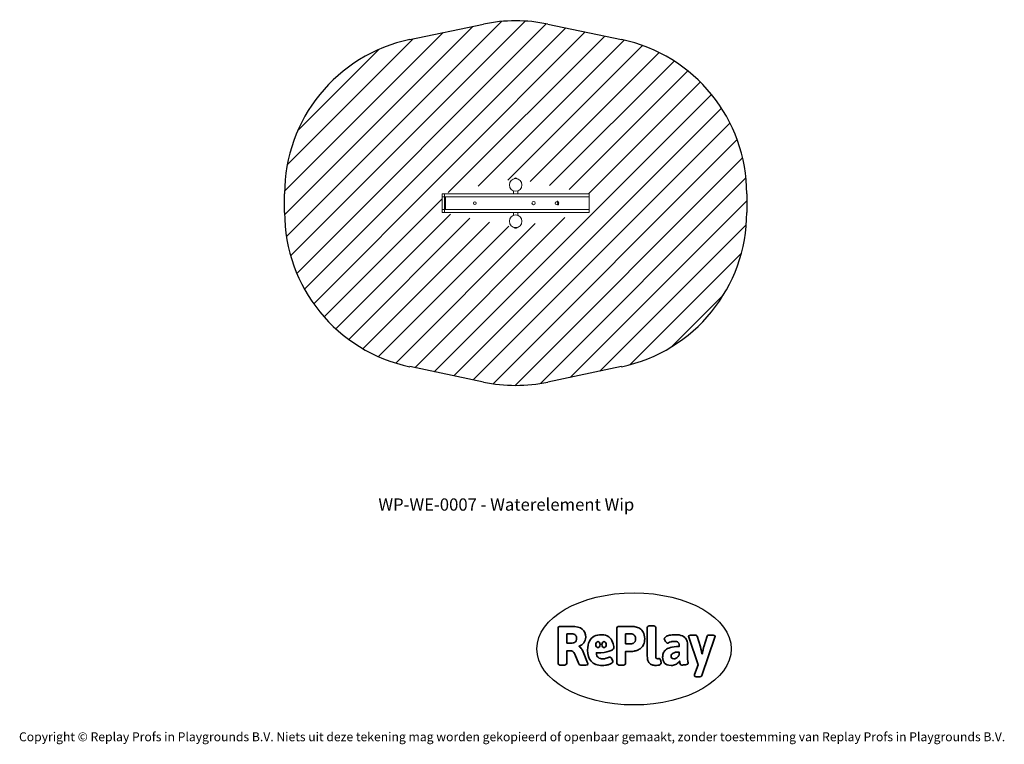
# Model space of a CAD drawing. Units: millimetres. Extents: x -4534 to 4839, y -3372 to 3522.
import ezdxf

# ---------------------------------------------------------------- set-up
doc = ezdxf.new("R2010")
doc.units = ezdxf.units.MM
doc.layers.add('Benaming', color=7, linetype='Continuous', lineweight=20, true_color=0x00a19a)
doc.layers.add('Logo-Copywrite', color=7, linetype='Continuous')
doc.layers.add('Opvangzone', color=7, linetype='Continuous', true_color=0x00a19a)
doc.layers.add('Overlapping', color=7, linetype='Continuous', true_color=0x00a19a)
doc.layers.add('Toestel 2D', color=7, linetype='Continuous', lineweight=20)
doc.styles.get("Standard").update_dxf_attribs({"font": 'arial.ttf'})
doc.styles.add('VR Benaming txt 140', font='arial.ttf', dxfattribs={"height": 140})

# ---------------------------------------------------------------- blocks, each defined once
blk = doc.blocks.new('onderschrift')
at = {"layer": 'Logo-Copywrite'}
blk.add_ellipse((1314.4, -2464.5), major_axis=(924.9, 0), ratio=0.576701, dxfattribs=at)
at = {"layer": 'Logo-Copywrite', "lineweight": 35}
for points, knots in [([(1520.3, -2622), (1507.7, -2622), (1496.3, -2620.3), (1486.4, -2616.8), (1476.4, -2613.4), (1468.1, -2608.1), (1461.4, -2600.8), (1454.7, -2593.6), (1449.6, -2584.4), (1446.2, -2573.4), (1442.7, -2562.3), (1441, -2549.2), (1441, -2534), (1441, -2534), (1441, -2262.1), (1441, -2262.1), (1441, -2250.5), (1451.9, -2244.7), (1473.6, -2244.7), (1473.6, -2244.7), (1488.8, -2244.7), (1488.8, -2244.7), (1510.6, -2244.7), (1521.4, -2250.5), (1521.4, -2262.1), (1521.4, -2262.1), (1521.4, -2535.1), (1521.4, -2535.1), (1521.4, -2543), (1523, -2548.9), (1526, -2552.7), (1529.1, -2556.5), (1534.1, -2558.4), (1541, -2558.4), (1543.5, -2558.4), (1546.2, -2558.1), (1549.1, -2557.3), (1552, -2556.6), (1554.2, -2556.3), (1555.7, -2556.3), (1559.3, -2556.3), (1562.4, -2559.3), (1564.9, -2565.2), (1567.4, -2571.2), (1569.3, -2577.4), (1570.6, -2583.7), (1571.9, -2590), (1572.5, -2593.9), (1572.5, -2595.4), (1572.5, -2603.7), (1569.3, -2609.8), (1563, -2613.6), (1556.6, -2617.4), (1549.4, -2619.7), (1541.3, -2620.6), (1533.1, -2621.5), (1526.1, -2622), (1520.3, -2622)], [0, 0, 0, 0, 1, 1, 1, 2, 2, 2, 3, 3, 3, 4, 4, 4, 5, 5, 5, 6, 6, 6, 7, 7, 7, 8, 8, 8, 9, 9, 9, 10, 10, 10, 11, 11, 11, 12, 12, 12, 13, 13, 13, 14, 14, 14, 15, 15, 15, 16, 16, 16, 17, 17, 17, 18, 18, 18, 19, 19, 19, 19]), ([(623.9, -2618.7), (602.2, -2618.7), (591.4, -2612.9), (591.4, -2601.3), (591.4, -2601.3), (591.4, -2271.9), (591.4, -2271.9), (591.4, -2257.5), (598.6, -2250.2), (613.1, -2250.2), (613.1, -2250.2), (719, -2250.2), (719, -2250.2), (766.1, -2250.2), (800.4, -2259.1), (822, -2276.8), (843.5, -2294.6), (854.3, -2319.7), (854.3, -2352.3), (854.3, -2373.3), (848.4, -2391.2), (836.6, -2405.9), (824.8, -2420.5), (809.5, -2431.5), (790.7, -2438.7), (790.7, -2438.7), (790.7, -2440.9), (790.7, -2440.9), (797.6, -2443.4), (804.7, -2449.5), (811.9, -2459.1), (819.1, -2468.7), (825.1, -2479.3), (829.8, -2490.9), (829.8, -2490.9), (872.5, -2597.5), (872.5, -2597.5), (874.3, -2602.3), (875.3, -2605.7), (875.3, -2607.9), (875.3, -2615.1), (864.4, -2618.7), (842.7, -2618.7), (842.7, -2618.7), (820.4, -2618.7), (820.4, -2618.7), (812.4, -2618.7), (805.6, -2617.9), (800, -2616.3), (794.4, -2614.7), (790.7, -2611.7), (788.9, -2607.3), (788.9, -2607.3), (751.1, -2514.2), (751.1, -2514.2), (745.6, -2503.4), (739.6, -2495.2), (732.9, -2489.8), (726.2, -2484.3), (713.9, -2481.6), (696.2, -2481.6), (696.2, -2481.6), (675, -2481.6), (675, -2481.6), (675, -2481.6), (675, -2601.3), (675, -2601.3), (675, -2612.9), (664.1, -2618.7), (642.4, -2618.7), (642.4, -2618.7), (623.9, -2618.7), (623.9, -2618.7)], [0, 0, 0, 0, 1, 1, 1, 2, 2, 2, 3, 3, 3, 4, 4, 4, 5, 5, 5, 6, 6, 6, 7, 7, 7, 8, 8, 8, 9, 9, 9, 10, 10, 10, 11, 11, 11, 12, 12, 12, 13, 13, 13, 14, 14, 14, 15, 15, 15, 16, 16, 16, 17, 17, 17, 18, 18, 18, 19, 19, 19, 20, 20, 20, 21, 21, 21, 22, 22, 22, 23, 23, 23, 24, 24, 24, 24]), ([(675, -2409.4), (675, -2409.4), (726.6, -2409.4), (726.6, -2409.4), (734.2, -2409.4), (741.2, -2407.3), (747.5, -2403.1), (753.9, -2399), (758.9, -2393.4), (762.7, -2386.3), (766.5, -2379.2), (768.4, -2371.4), (768.4, -2362.7), (768.4, -2350), (764.4, -2339.9), (756.2, -2332.5), (748.1, -2325.1), (736.9, -2321.4), (722.8, -2321.4), (722.8, -2321.4), (675, -2321.4), (675, -2321.4), (675, -2321.4), (675, -2409.4), (675, -2409.4)], [0, 0, 0, 0, 1, 1, 1, 2, 2, 2, 3, 3, 3, 4, 4, 4, 5, 5, 5, 6, 6, 6, 7, 7, 7, 8, 8, 8, 8]), ([(1121.4, -2453.6), (1121.4, -2440.4), (1118.3, -2420.7), (1110.5, -2399.5), (1102.7, -2378.3), (1090.3, -2361.3), (1073.3, -2348.5), (1056.3, -2335.6), (1033.5, -2329.2), (1004.8, -2329.2), (979.1, -2329.2), (956.3, -2334.1), (936.4, -2343.9), (916.5, -2353.6), (900.9, -2369.4), (889.7, -2391.1), (878.4, -2412.8), (872.8, -2441.6), (872.8, -2477.5), (872.8, -2521.3), (884.1, -2556.4), (906.8, -2582.6), (929.4, -2608.9), (965.4, -2622), (1014.6, -2622), (1022.2, -2622), (1031.5, -2621.3), (1042.6, -2619.8), (1053.6, -2618.4), (1064.5, -2616), (1075.2, -2612.8), (1085.9, -2609.5), (1094.7, -2605.4), (1101.8, -2600.5), (1108.9, -2595.6), (1112.4, -2589.8), (1112.4, -2582.9), (1112.4, -2579.3), (1110.9, -2574.2), (1107.8, -2567.7), (1104.7, -2561.2), (1101, -2555.2), (1096.6, -2549.7), (1092.3, -2544.3), (1088.1, -2541.6), (1084.2, -2541.6), (1081.6, -2541.6), (1077.4, -2542.9), (1071.4, -2545.7), (1065.4, -2548.4), (1058, -2551.2), (1049.1, -2554.1), (1040.2, -2557), (1030, -2558.4), (1018.4, -2558.4), (1000.7, -2558.4), (986.3, -2554.4), (975.2, -2546.2), (964.2, -2538.1), (957.2, -2523), (955.9, -2501.6), (959.9, -2501.6), (962.3, -2501.6), (967.5, -2501.6), (1057.4, -2501.6), (1121.4, -2478.9), (1121.4, -2453.6)], [0, 0, 0, 0, 1, 1, 1, 2, 2, 2, 3, 3, 3, 4, 4, 4, 5, 5, 5, 6, 6, 6, 7, 7, 7, 8, 8, 8, 9, 9, 9, 10, 10, 10, 11, 11, 11, 12, 12, 12, 13, 13, 13, 14, 14, 14, 15, 15, 15, 16, 16, 16, 17, 17, 17, 18, 18, 18, 19, 19, 19, 20, 20, 20, 21, 21, 21, 22, 22, 22, 22]), ([(1183.3, -2618.7), (1161.6, -2618.7), (1150.7, -2612.9), (1150.7, -2601.3), (1150.7, -2601.3), (1150.7, -2271.9), (1150.7, -2271.9), (1150.7, -2257.5), (1158, -2250.2), (1172.5, -2250.2), (1172.5, -2250.2), (1286.5, -2250.2), (1286.5, -2250.2), (1298.5, -2250.2), (1311.9, -2251.6), (1326.7, -2254.3), (1341.6, -2257), (1355.8, -2262.4), (1369.4, -2270.3), (1383, -2278.3), (1394.1, -2290.2), (1402.8, -2306.2), (1411.5, -2322.1), (1415.8, -2343.1), (1415.8, -2369.2), (1415.8, -2390.2), (1412.6, -2407.8), (1406, -2421.9), (1399.5, -2436), (1391.1, -2447.5), (1380.8, -2456.4), (1370.5, -2465.2), (1359.6, -2471.9), (1348.2, -2476.5), (1336.8, -2481), (1326, -2484.1), (1315.9, -2485.7), (1305.7, -2487.3), (1297.8, -2488.2), (1292, -2488.2), (1292, -2488.2), (1234.4, -2488.2), (1234.4, -2488.2), (1234.4, -2488.2), (1234.4, -2601.3), (1234.4, -2601.3), (1234.4, -2612.9), (1223.5, -2618.7), (1201.8, -2618.7), (1201.8, -2618.7), (1183.3, -2618.7), (1183.3, -2618.7)], [0, 0, 0, 0, 1, 1, 1, 2, 2, 2, 3, 3, 3, 4, 4, 4, 5, 5, 5, 6, 6, 6, 7, 7, 7, 8, 8, 8, 9, 9, 9, 10, 10, 10, 11, 11, 11, 12, 12, 12, 13, 13, 13, 14, 14, 14, 15, 15, 15, 16, 16, 16, 17, 17, 17, 17]), ([(1234.4, -2416.4), (1234.4, -2416.4), (1282.7, -2416.4), (1282.7, -2416.4), (1287.8, -2416.4), (1293.1, -2415.8), (1298.8, -2414.5), (1304.4, -2413.3), (1309.5, -2410.9), (1314.2, -2407.5), (1318.9, -2404), (1322.7, -2399.2), (1325.6, -2393.1), (1328.5, -2386.9), (1330, -2379), (1330, -2369.2), (1330, -2356.1), (1327.4, -2346.2), (1322.4, -2339.3), (1317.3, -2332.4), (1311.2, -2327.7), (1303.9, -2325.2), (1296.7, -2322.7), (1289.6, -2321.4), (1282.7, -2321.4), (1282.7, -2321.4), (1234.4, -2321.4), (1234.4, -2321.4), (1234.4, -2321.4), (1234.4, -2416.4), (1234.4, -2416.4)], [0, 0, 0, 0, 1, 1, 1, 2, 2, 2, 3, 3, 3, 4, 4, 4, 5, 5, 5, 6, 6, 6, 7, 7, 7, 8, 8, 8, 9, 9, 9, 10, 10, 10, 10]), ([(1667.5, -2622), (1638.2, -2622), (1617.5, -2614.3), (1605.3, -2598.9), (1593.2, -2583.5), (1587.1, -2564.8), (1587.1, -2542.7), (1587.1, -2531.5), (1588.8, -2520), (1592.3, -2508.2), (1595.7, -2496.4), (1602.7, -2485.5), (1613.2, -2475.3), (1623.7, -2465.2), (1639.4, -2457), (1660.2, -2450.9), (1681, -2444.7), (1708.6, -2441.6), (1743, -2441.6), (1743, -2441.6), (1743, -2423.7), (1743, -2423.7), (1743, -2413.2), (1739.7, -2405.4), (1733, -2400.4), (1726.3, -2395.3), (1715.5, -2392.7), (1700.7, -2392.7), (1687.6, -2392.7), (1676.3, -2394.2), (1666.7, -2397.1), (1657.1, -2400), (1649.3, -2402.9), (1643.4, -2405.8), (1637.4, -2408.7), (1633.3, -2410.1), (1631.1, -2410.1), (1627.5, -2410.1), (1623.4, -2407.3), (1618.9, -2401.7), (1614.4, -2396.1), (1610.6, -2389.8), (1607.5, -2382.7), (1604.4, -2375.6), (1602.9, -2370.3), (1602.9, -2366.7), (1602.9, -2360.5), (1607.3, -2354.5), (1616.2, -2348.7), (1625.1, -2343), (1637.4, -2338.2), (1653.1, -2334.6), (1668.9, -2331), (1686.7, -2329.2), (1706.6, -2329.2), (1735.2, -2329.2), (1758.1, -2333.1), (1775.1, -2340.9), (1792.1, -2348.7), (1804.4, -2359.3), (1812, -2372.9), (1819.6, -2386.5), (1823.4, -2402.2), (1823.4, -2419.9), (1823.4, -2419.9), (1823.4, -2522), (1823.4, -2522), (1823.4, -2540.9), (1824, -2555.3), (1825.1, -2565.2), (1826.1, -2575.2), (1827.2, -2582.6), (1828.3, -2587.5), (1829.4, -2592.4), (1829.9, -2596.8), (1829.9, -2600.8), (1829.9, -2604.1), (1827.5, -2606.8), (1822.6, -2609), (1817.7, -2611.1), (1811.8, -2612.9), (1804.7, -2614.4), (1797.6, -2615.8), (1790.7, -2616.8), (1784, -2617.4), (1777.3, -2617.9), (1772.4, -2618.2), (1769.1, -2618.2), (1763.3, -2618.2), (1759.1, -2616.1), (1756.3, -2611.9), (1753.6, -2607.8), (1751.7, -2602.7), (1750.6, -2596.7), (1749.5, -2590.8), (1748.5, -2585.4), (1747.4, -2580.7), (1746.3, -2582.9), (1742.6, -2587.3), (1736.2, -2594), (1729.9, -2600.7), (1721, -2607.1), (1709.6, -2613), (1698.2, -2619), (1684.2, -2622), (1667.5, -2622)], [0, 0, 0, 0, 1, 1, 1, 2, 2, 2, 3, 3, 3, 4, 4, 4, 5, 5, 5, 6, 6, 6, 7, 7, 7, 8, 8, 8, 9, 9, 9, 10, 10, 10, 11, 11, 11, 12, 12, 12, 13, 13, 13, 14, 14, 14, 15, 15, 15, 16, 16, 16, 17, 17, 17, 18, 18, 18, 19, 19, 19, 20, 20, 20, 21, 21, 21, 22, 22, 22, 23, 23, 23, 24, 24, 24, 25, 25, 25, 26, 26, 26, 27, 27, 27, 28, 28, 28, 29, 29, 29, 30, 30, 30, 31, 31, 31, 32, 32, 32, 33, 33, 33, 34, 34, 34, 35, 35, 35, 35]), ([(1921.2, -2729.6), (1899.4, -2729.6), (1888.6, -2725.7), (1888.6, -2718.1), (1888.6, -2716.7), (1888.8, -2715.2), (1889.1, -2713.5), (1889.5, -2711.9), (1890, -2710.2), (1890.8, -2708.4), (1890.8, -2708.4), (1925.1, -2616.8), (1925.1, -2616.8), (1925.1, -2616.8), (1835.3, -2354.2), (1835.3, -2354.2), (1835, -2352.4), (1834.5, -2350.6), (1834, -2349), (1833.4, -2347.4), (1833.2, -2345.9), (1833.2, -2344.4), (1833.2, -2336.4), (1844.2, -2332.5), (1866.3, -2332.5), (1866.3, -2332.5), (1883.7, -2332.5), (1883.7, -2332.5), (1891.7, -2332.5), (1898.4, -2333.3), (1903.8, -2334.9), (1909.2, -2336.5), (1912.7, -2339.5), (1914.1, -2343.9), (1914.1, -2343.9), (1946.2, -2444.4), (1946.2, -2444.4), (1948, -2450.5), (1950.3, -2460.1), (1953.2, -2473.1), (1956.1, -2486.2), (1958.8, -2498.5), (1961.4, -2510.1), (1961.4, -2510.1), (1963.5, -2510.1), (1963.5, -2510.1), (1966.1, -2498.5), (1968.8, -2486.1), (1971.7, -2472.9), (1974.6, -2459.7), (1976.9, -2450.2), (1978.8, -2444.4), (1978.8, -2444.4), (2010.8, -2343.9), (2010.8, -2343.9), (2012.2, -2339.5), (2015.7, -2336.5), (2021.1, -2334.9), (2026.6, -2333.3), (2033.3, -2332.5), (2041.2, -2332.5), (2041.2, -2332.5), (2054.3, -2332.5), (2054.3, -2332.5), (2076, -2332.5), (2086.9, -2336.4), (2086.9, -2344.4), (2086.9, -2346.9), (2086.3, -2350.2), (2085.2, -2354.2), (2085.2, -2354.2), (1960.8, -2718.1), (1960.8, -2718.1), (1959.4, -2722.5), (1955.9, -2725.5), (1950.5, -2727.1), (1945.1, -2728.7), (1938.4, -2729.6), (1930.4, -2729.6), (1930.4, -2729.6), (1921.2, -2729.6), (1921.2, -2729.6)], [0, 0, 0, 0, 1, 1, 1, 2, 2, 2, 3, 3, 3, 4, 4, 4, 5, 5, 5, 6, 6, 6, 7, 7, 7, 8, 8, 8, 9, 9, 9, 10, 10, 10, 11, 11, 11, 12, 12, 12, 13, 13, 13, 14, 14, 14, 15, 15, 15, 16, 16, 16, 17, 17, 17, 18, 18, 18, 19, 19, 19, 20, 20, 20, 21, 21, 21, 22, 22, 22, 23, 23, 23, 24, 24, 24, 25, 25, 25, 26, 26, 26, 27, 27, 27, 27]), ([(956.1, -2443.4), (947.9, -2432.3), (947.9, -2414.3), (956.1, -2403.2), (964.2, -2392.1), (977.5, -2392.1), (985.7, -2403.2), (993.9, -2414.3), (993.9, -2432.3), (985.7, -2443.4), (977.5, -2454.5), (964.2, -2454.5), (956.1, -2443.4)], [0, 0, 0, 0, 1, 1, 1, 2, 2, 2, 3, 3, 3, 4, 4, 4, 4]), ([(1014.5, -2403.2), (1022.6, -2392.1), (1035.9, -2392.1), (1044.1, -2403.2), (1052.3, -2414.3), (1052.3, -2432.3), (1044.1, -2443.4), (1035.9, -2454.5), (1022.6, -2454.5), (1014.5, -2443.4), (1006.3, -2432.3), (1006.3, -2414.3), (1014.5, -2403.2)], [0, 0, 0, 0, 1, 1, 1, 2, 2, 2, 3, 3, 3, 4, 4, 4, 4]), ([(1694.1, -2558.4), (1704.6, -2558.4), (1714.3, -2555.2), (1723.2, -2548.7), (1732.1, -2542.1), (1738.7, -2534), (1743, -2524.2), (1743, -2524.2), (1743, -2494.3), (1743, -2494.3), (1730, -2494.3), (1718.8, -2495.2), (1709.4, -2497), (1699.9, -2498.9), (1692.1, -2501.4), (1685.7, -2504.7), (1679.4, -2507.9), (1674.7, -2512.1), (1671.6, -2517.1), (1668.5, -2522.2), (1667, -2528), (1667, -2534.5), (1667, -2541.4), (1669.2, -2547.1), (1673.8, -2551.6), (1678.3, -2556.2), (1685.1, -2558.4), (1694.1, -2558.4)], [0, 0, 0, 0, 1, 1, 1, 2, 2, 2, 3, 3, 3, 4, 4, 4, 5, 5, 5, 6, 6, 6, 7, 7, 7, 8, 8, 8, 9, 9, 9, 9])]:
    blk.add_open_spline(points, degree=3, knots=knots, dxfattribs=at)
at = {"layer": 'Logo-Copywrite', "insert": (-4540.5, -3258), "char_height": 85, "attachment_point": 1}
blk.add_mtext_dynamic_manual_height_columns('{\\fAsap|b0|i0|c0|p2;Copyright © Replay Profs in Playgrounds B.V. Niets uit deze tekening mag worden gekopieerd of openbaar gemaakt, zonder toestemming van Replay Profs in Playgrounds B.V.}', width=10615.551, gutter_width=10, heights=[0], dxfattribs=at)
blk = doc.blocks.new('WP-WE-0007')
at = {"layer": 'Overlapping'}
h = blk.add_hatch(dxfattribs=at)
h.set_pattern_fill('ANSI31', color=256, scale=1270, style=0)
h.set_pattern_definition([(45, (-4055.66, -1724.75), (-112.2532, 112.2532), [])])
h.paths.add_polyline_path([(887.6, 1689.1), (887.6, 1865.1), (187.6, 2011.4), (-512.4, 1865.1), (-512.4, 1689.1), (187.6, 1542.8)], flags=0)
edge = h.paths.add_edge_path()
edge.add_line((-2012.4, 1865.1), (-2012.4, 1689.1))
edge.add_arc((-512.4, 1689.1), 1500, 180, 258.19539)
edge.add_line((-819.3, 220.9), (-119.3, 74.6))
edge.add_arc((187.6, 1542.8), 1500, 258.19539, 281.80461)
edge.add_line((494.5, 74.6), (1194.5, 220.9))
edge.add_arc((887.6, 1689.1), 1500, 281.80461, 360)
edge.add_line((2387.6, 1689.1), (2387.6, 1865.1))
edge.add_arc((887.6, 1865.1), 1500, 0, 78.19539)
edge.add_line((1194.5, 3333.4), (494.5, 3479.7))
edge.add_arc((187.6, 2011.4), 1500, 78.19539, 101.80461)
edge.add_line((-119.3, 3479.7), (-819.3, 3333.4))
edge.add_arc((-512.4, 1865.1), 1500, 101.80461, 180)
at = {"layer": 'Opvangzone'}
for p, q in [((-819.3, 3333.4), (-119.3, 3479.7)), ((494.5, 3479.7), (1194.5, 3333.4)), ((-2012.4, 1689.1), (-2012.4, 1865.1)), ((2387.6, 1865.1), (2387.6, 1689.1)), ((-119.3, 74.6), (-819.3, 220.9)), ((1194.5, 220.9), (494.5, 74.6))]:
    blk.add_line(p, q, dxfattribs=at)
for centre, start, end in [((187.6, 2011.4), 78.19539, 101.80461), ((-512.4, 1865.1), 101.80461, 180), ((887.6, 1865.1), 0, 78.19539), ((-512.4, 1689.1), 180, 258.19539), ((887.6, 1689.1), 281.80461, 0), ((187.6, 1542.8), 258.19539, 281.80461)]:
    blk.add_arc(centre, 1500, start, end, dxfattribs=at)
at = {"layer": 'Toestel 2D'}
for p, q in [((172.3, 2011.6), (202.9, 2011.6)), ((172.3, 2011.6), (172.3, 2010.1)), ((172.3, 2010.1), (202.9, 2010.1)), ((181.4, 2010.1), (181.4, 2009.8)), ((193.4, 2010.1), (193.4, 2009.9)), ((193.8, 2010.1), (193.8, 2009.8)), ((202.9, 2011.6), (202.9, 2010.1)), ((167.6, 1887.1), (167.6, 1893.6)), ((167.6, 1865.1), (167.6, 1887.1)), ((207.6, 1893.6), (207.6, 1887.1)), ((207.6, 1887.1), (207.6, 1865.1)), ((-512.4, 1865.1), (-509.5, 1865.1)), ((-512.4, 1865.1), (-512.4, 1837.1)), ((-512.4, 1717.1), (-512.4, 1837.1)), ((-509.5, 1837.1), (-512.4, 1837.1)), ((-488.5, 1865.1), (-509.5, 1865.1)), ((-509.5, 1837.1), (-488.5, 1837.1)), ((-471.5, 1865.1), (-488.5, 1865.1)), ((-488.5, 1865.1), (-488.5, 1837.1)), ((-481.3, 1837.1), (-488.5, 1837.1)), ((-488.5, 1837.1), (-488.5, 1717.1)), ((-488.5, 1837.1), (-471.5, 1837.1)), ((-481.3, 1717.1), (-481.3, 1837.1)), ((-471.5, 1865.1), (-466.8, 1865.1)), ((-466.8, 1837.1), (-471.5, 1837.1)), ((-412.8, 1865.1), (-466.8, 1865.1)), ((-466.8, 1837.1), (-412.8, 1837.1)), ((-412.8, 1865.1), (-405.2, 1865.1)), ((-405.2, 1837.1), (-412.8, 1837.1)), ((212.6, 1865.1), (-405.2, 1865.1)), ((212.6, 1837.1), (-405.2, 1837.1)), ((-200.9, 1789.5), (-201.2, 1789.5)), ((833.5, 1865.1), (212.6, 1865.1)), ((833.5, 1837.1), (212.6, 1837.1)), ((576.2, 1789.5), (576.4, 1789.5)), ((583.6, 1787.1), (584.6, 1787.1)), ((833.5, 1865.1), (840.5, 1865.1)), ((840.5, 1837.1), (833.5, 1837.1)), ((884.7, 1865.1), (840.5, 1865.1)), ((840.5, 1837.1), (884.7, 1837.1)), ((884.7, 1865.1), (887.6, 1865.1)), ((887.6, 1837.1), (884.7, 1837.1)), ((887.6, 1837.1), (887.6, 1865.1)), ((887.6, 1837.1), (887.6, 1717.1)), ((-512.4, 1717.1), (-509.5, 1717.1)), ((-512.4, 1717.1), (-512.4, 1689.1)), ((-509.5, 1689.1), (-512.4, 1689.1)), ((-488.5, 1717.1), (-509.5, 1717.1)), ((-509.5, 1689.1), (-488.5, 1689.1)), ((-488.5, 1717.1), (-481.3, 1717.1)), ((-471.5, 1717.1), (-488.5, 1717.1)), ((-488.5, 1717.1), (-488.5, 1689.1)), ((-488.5, 1689.1), (-471.5, 1689.1)), ((-471.5, 1717.1), (-466.8, 1717.1)), ((-466.8, 1689.1), (-471.5, 1689.1)), ((-412.8, 1717.1), (-466.8, 1717.1)), ((-466.8, 1689.1), (-412.8, 1689.1)), ((-412.8, 1717.1), (-405.2, 1717.1)), ((-405.2, 1689.1), (-412.8, 1689.1)), ((212.6, 1717.1), (-405.2, 1717.1)), ((212.6, 1689.1), (-405.2, 1689.1)), ((-200.9, 1764.8), (-201.2, 1764.8)), ((167.6, 1667.1), (167.6, 1689.1)), ((207.6, 1689.1), (207.6, 1667.1)), ((833.5, 1717.1), (212.6, 1717.1)), ((833.5, 1689.1), (212.6, 1689.1)), ((576.2, 1764.8), (576.4, 1764.8)), ((583.6, 1767.1), (584.6, 1767.1)), ((833.5, 1717.1), (840.5, 1717.1)), ((840.5, 1689.1), (833.5, 1689.1)), ((884.7, 1717.1), (840.5, 1717.1)), ((840.5, 1689.1), (884.7, 1689.1)), ((884.7, 1717.1), (887.6, 1717.1)), ((887.6, 1689.1), (884.7, 1689.1)), ((887.6, 1689.1), (887.6, 1717.1)), ((167.6, 1660.7), (167.6, 1667.1)), ((207.6, 1667.1), (207.6, 1660.7)), ((202.9, 1544.1), (172.3, 1544.1)), ((172.3, 1542.7), (172.3, 1544.1)), ((202.9, 1542.7), (172.3, 1542.7)), ((181.4, 1544.1), (181.4, 1544.5)), ((181.8, 1544.1), (181.8, 1544.4)), ((193.8, 1544.1), (193.8, 1544.5)), ((202.9, 1542.7), (202.9, 1544.1))]:
    blk.add_line(p, q, dxfattribs=at)
for centre, radius in [((187.6, 1950.1), 60), ((358, 1777.1), 15.3), ((187.6, 1604.1), 60)]:
    blk.add_circle(centre, radius, dxfattribs=at)
for centre, radius, start, end in [((187.6, 1993), 24.1, 50.51382, 129.48618), ((594.6, 1777.1), 3, 302.02056, 81.28921), ((187.6, 1561.3), 24.1, 230.51382, 309.48618)]:
    blk.add_arc(centre, radius, start, end, dxfattribs=at)
for centre, major_axis, start_param, end_param in [((-201.2, 1777.1), (0, -12.3), 3.141593, 6.283185), ((576.4, 1777.1), (0, 12.3), 3.141593, 6.283185), ((583.6, 1777.1), (0, 10), 3.112378, 6.3124), ((585.8, 1777.1), (0, 10), 3.773704, 6.10885)]:
    blk.add_ellipse(centre, major_axis=major_axis, ratio=0.965926, start_param=start_param, end_param=end_param, dxfattribs=at)
for centre, major_axis in [((-200.9, 1777.1), (0, 12.3)), ((576.2, 1777.1), (0, -12.3))]:
    blk.add_ellipse(centre, major_axis=major_axis, ratio=0.965926, dxfattribs=at)
for points, knots in [([(595.3, 1780.1), (595.2, 1780.4), (595.2, 1780.7), (594.6, 1782.6), (594.1, 1784.2), (592.9, 1787.2), (592.3, 1788.6), (590.8, 1791.2), (590, 1792.4), (588.3, 1793.8), (587.8, 1794.1), (586.5, 1794.7), (585.7, 1794.8), (584.1, 1794.7), (583.5, 1794.5), (582.4, 1793.9), (581.9, 1793.5), (581.1, 1792.6), (580.7, 1792.1), (580.1, 1790.7), (579.9, 1789.8), (579.8, 1789)], [6.422805, 6.422805, 6.422805, 6.422805, 6.488964, 6.488964, 6.831428, 6.831428, 7.187259, 7.187259, 7.60054, 7.60054, 7.733966, 7.733966, 7.878866, 7.878866, 7.97899, 7.97899, 8.082969, 8.082969, 8.221226, 8.221226, 8.461014, 8.461014, 8.461014, 8.461014]), ([(587.5, 1787), (587.4, 1787), (587.3, 1787), (586.7, 1787), (586.3, 1787), (585.6, 1787.1), (585.1, 1787.1), (584.6, 1787.1), (584.6, 1787.1), (584.6, 1787.1)], [0, 0, 0, 0, 0.218014, 0.218014, 0.4051605, 0.4051605, 0.601381, 0.601381, 0.6097233, 0.6097233, 0.6097233, 0.6097233]), ([(587.8, 1788.2), (587.8, 1788.2), (587.8, 1788.2), (587.7, 1788), (587.7, 1787.8), (587.6, 1787.3), (587.6, 1787.2), (587.6, 1787)], [8.2637983, 8.2637983, 8.2637983, 8.2637983, 8.3503055, 8.3503055, 8.511302, 8.511302, 8.5895375, 8.5895375, 8.5895375, 8.5895375]), ([(583.7, 1767.1), (584.3, 1765.7), (584.9, 1764.4), (586.1, 1762.6), (586.6, 1762), (587.7, 1760.9), (588.3, 1760.4), (589.8, 1759.7), (590.7, 1759.5), (592.3, 1759.6), (593, 1759.7), (594.1, 1760.3), (594.6, 1760.7), (595.5, 1761.6), (595.8, 1762.1), (596.5, 1763.5), (596.7, 1764.3), (597.1, 1766.9), (597.1, 1768.8), (596.8, 1772.2), (596.7, 1773.5), (596.5, 1774.8)], [3.806243, 3.806243, 3.806243, 3.806243, 4.16074, 4.16074, 4.387429, 4.387429, 4.571917, 4.571917, 4.729191, 4.729191, 4.830187, 4.830187, 4.93298, 4.93298, 5.067119, 5.067119, 5.3088, 5.3088, 5.783559, 5.783559, 6.060275, 6.060275, 6.060275, 6.060275]), ([(584.6, 1767.1), (584.9, 1767.1), (585.3, 1767.2), (586.2, 1767.3), (586.7, 1767.4), (587.6, 1767.7), (588.1, 1767.9), (589, 1768.2), (589.4, 1768.4), (590.1, 1768.7), (590.4, 1768.9), (590.9, 1769), (591.1, 1769.1), (591.4, 1769.1), (591.5, 1769.1), (591.5, 1769.1)], [0.609794, 0.609794, 0.609794, 0.609794, 0.797836, 0.797836, 0.99523, 0.99523, 1.191742, 1.191742, 1.380493, 1.380493, 1.559961, 1.559961, 1.753129, 1.753129, 1.930904, 1.930904, 1.930904, 1.930904]), ([(591.6, 1769.1), (591.8, 1768.6), (592.1, 1768.1), (592.6, 1767.4), (592.8, 1767.2), (592.9, 1767.1), (592.9, 1767.1), (592.9, 1767.1)], [3.9476319, 3.9476319, 3.9476319, 3.9476319, 4.151725, 4.151725, 4.3692951, 4.3692951, 4.4240154, 4.4240154, 4.4240154, 4.4240154])]:
    blk.add_open_spline(points, degree=3, knots=knots, dxfattribs=at)

msp = doc.modelspace()

# ---------------------------------------------------------------- block references
for name in ['WP-WE-0007', 'onderschrift']:
    msp.add_blockref(name, (0, 0))

# ---------------------------------------------------------------- texts
at = {"layer": 'Benaming', "insert": (-4137.5, -1032.5), "char_height": 140, "attachment_point": 1, "style": 'VR Benaming txt 140'}
msp.add_mtext_dynamic_manual_height_columns('\\pxqc;{\\fOpen Sans|b0|i0|c0|p34;\\H0.83333x;WP-WE-0007 - Waterelement Wip}', width=8472.759, gutter_width=12.5, heights=[0], dxfattribs=at)

doc.saveas('drawing.dxf')
